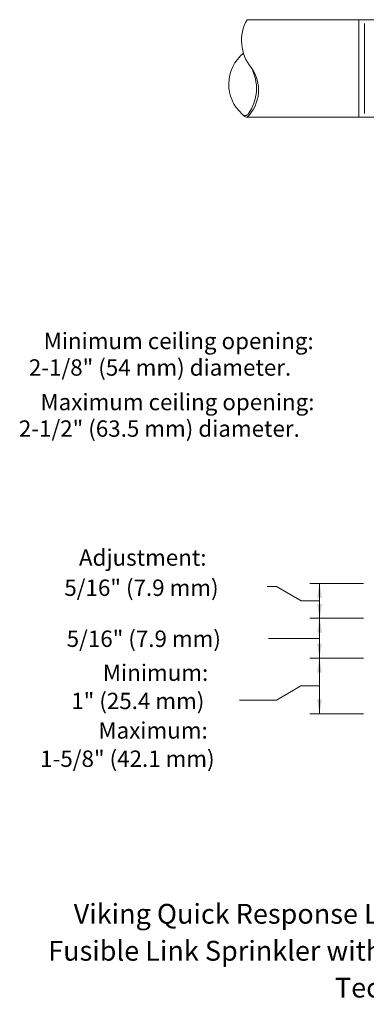
# Model space of a CAD drawing. Extents: x -60.7 to -48.1, y 40.3 to 52.8.
# Drawn here: x -60.7 to -56.4, y 40.3 to 52.5 of the extents above; entities that cross this region are included whole.
import ezdxf
from ezdxf.enums import TextEntityAlignment as Align

# ---------------------------------------------------------------- set-up
doc = ezdxf.new("R2010")
doc.units = 0
doc.header["$LTSCALE"] = 0.3
doc.header["$MEASUREMENT"] = 0
doc.layers.get('0').update_dxf_attribs({"linetype": 'CONTINUOUS'})

msp = doc.modelspace()

# ---------------------------------------------------------------- linework, layer by layer
at = {"color": 7, "lineweight": 20}
for p, q in [((-56.197, 52.482), (-57.891, 52.482)), ((-56.505, 52.484), (-56.505, 51.865)), ((-56.505, 51.272), (-56.505, 51.891)), ((-56.197, 51.274), (-57.889, 51.274)), ((-56.223, 51.274), (-57.251, 51.274)), ((-57.525, 45.458), (-57.641, 45.458)), ((-57.219, 45.281), (-57.525, 45.458)), ((-56.451, 45.497), (-57.114, 45.497)), ((-56.995, 44.573), (-56.995, 45.497)), ((-56.992, 45.281), (-57.219, 45.281)), ((-56.451, 45.066), (-57.114, 45.066)), ((-56.992, 44.814), (-57.626, 44.814)), ((-56.451, 44.573), (-57.114, 44.573)), ((-56.995, 43.882), (-56.995, 44.573)), ((-57.223, 44.227), (-57.525, 44.052)), ((-56.996, 44.227), (-57.223, 44.227)), ((-57.525, 44.052), (-57.986, 44.052)), ((-56.451, 43.883), (-57.114, 43.883))]:
    msp.add_line(p, q, dxfattribs=at)
at = {"color": 7, "lineweight": 20, "const_width": 0.0116}
for points in [[(-56.438, 52.439), (-56.438, 51.87)], [(-56.438, 51.317), (-56.438, 51.886)]]:
    msp.add_lwpolyline(points, dxfattribs=at)
at = {"color": 7, "lineweight": 20}
for centre, radius, start, end in [((-57.434, 52.225), 0.525, 150.4959, 219.5864), ((-57.624, 51.683), 0.493, 128.8904, 228.4393), ((-58.223, 51.612), 0.475, 314.589, 35.9428), ((-58.318, 51.634), 0.544, 323.9163, 28.8409), ((-57.915, 51.343), 0.0468, 219.056, 328.1602), ((-57.864, 51.375), 0.105, 222.0794, 256.9768)]:
    msp.add_arc(centre, radius, start, end, dxfattribs=at)
at = {"color": 7, "linetype": 'ByBlock', "lineweight": 20}
for points in [[(-57.023, 45.323), (-56.964, 45.323), (-56.993, 45.501)], [(-56.963, 45.242), (-57.022, 45.242), (-56.992, 45.064)], [(-57.022, 44.888), (-56.963, 44.888), (-56.992, 45.066)], [(-56.965, 44.75), (-57.024, 44.75), (-56.995, 44.572)], [(-57.024, 44.394), (-56.965, 44.394), (-56.995, 44.572)], [(-56.965, 44.06), (-57.024, 44.06), (-56.995, 43.882)]]:
    msp.add_solid(points, dxfattribs=at)

# ---------------------------------------------------------------- texts
at = {"color": 7, "lineweight": 20}
for s, p in [('Minimum ceiling opening:', (-60.408, 48.401)), ('2-1/8" (54 mm) diameter.', (-60.591, 48.072)), ('Maximum ceiling opening:', (-60.447, 47.644)), ('2-1/2" (63.5 mm) diameter.', (-60.715, 47.315)), ('Adjustment:', (-59.971, 45.717)), ('5/16" (7.9 mm)', (-60.152, 45.343)), ('5/16" (7.9 mm)', (-60.123, 44.711)), ('Minimum:', (-59.675, 44.29)), ('1" (25.4 mm)', (-60.066, 43.94)), ('Maximum:', (-59.73, 43.575)), ('1-5/8" (42.1 mm)', (-60.451, 43.224))]:
    msp.add_text(s, height=0.203, dxfattribs=at).set_placement(p)
for s, p in [('Viking Quick Response Large Orifice Adjustable Recessed Dry Pendent', (-54.605, 41.281)), ('Fusible Link Sprinkler with up to 5/8" (15.8 mm) of escutcheon adjustment', (-54.571, 40.823)), ('Technical data page 105 p-u', (-54.613, 40.366))]:
    msp.add_text(s, height=0.24563, dxfattribs=at).set_placement(p, align=Align.CENTER)

doc.saveas('drawing.dxf')
